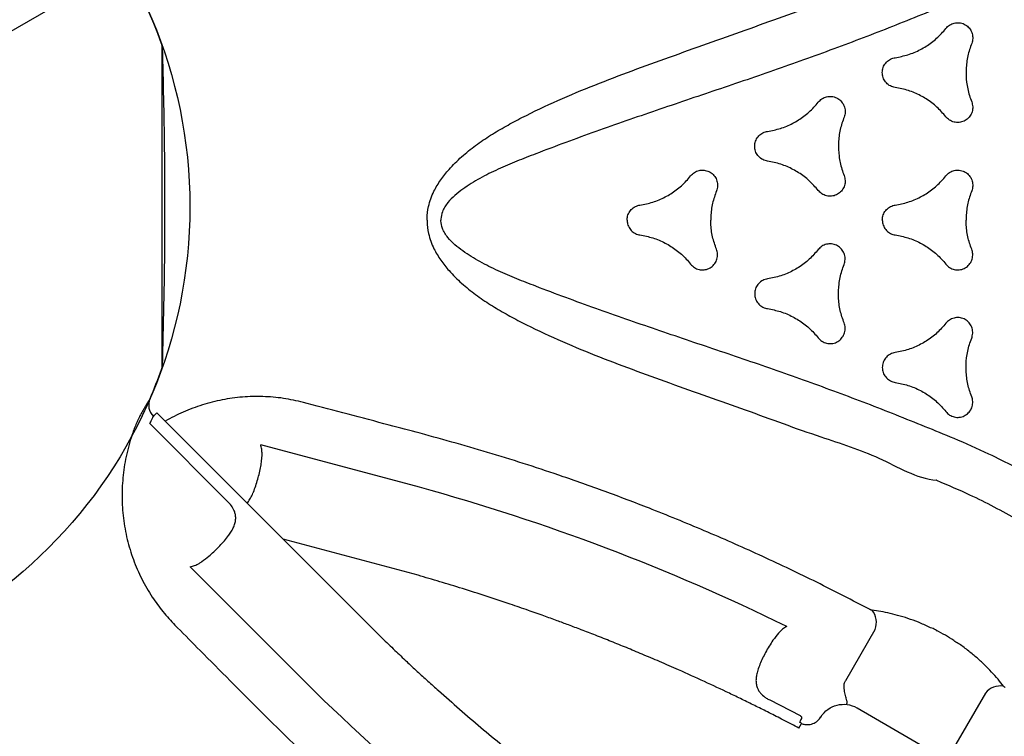
# Model space of a CAD drawing. Extents: x 7197 to 7862, y -5949 to -5314.
# Drawn here: x 7456 to 7475, y -5548 to -5535 of the extents above; entities that cross this region are included whole.
import ezdxf

# ---------------------------------------------------------------- set-up
doc = ezdxf.new("R2010")
doc.units = 0
doc.header["$MEASUREMENT"] = 0
doc.layers.get('0').update_dxf_attribs({"color": 5, "linetype": 'CONTINUOUS'})
doc.layers.add('FT', color=1, linetype='CONTINUOUS')

msp = doc.modelspace()

# ---------------------------------------------------------------- linework, layer by layer
for p, q in [((7461.613, -5542.253, 72), (7461.546, -5542.235, 72)), ((7458.812, -5542.43, 72), (7463.01, -5546.628, 72)), ((7460.143, -5544.096, 72), (7458.678, -5542.631, 72)), ((7458.742, -5542.504, 72), (7458.74, -5542.502, 72)), ((7463.71, -5543.818, 72), (7460.748, -5543.024, 72)), ((7473.364, -5543.688, 72), (7473.361, -5543.688, 72)), ((7461.601, -5547.471, 72), (7459.432, -5545.302, 72)), ((7459.148, -5546.388, 72), (7459.196, -5546.437, 72)), ((7471.666, -5547.419, 72), (7472.215, -5546.469, 72)), ((7473.356, -5546.487, 72), (7473.357, -5546.488, 72)), ((7473.357, -5546.488, 72), (7473.356, -5546.487, 72)), ((7473.685, -5546.678, 72), (7473.684, -5546.677, 72)), ((7473.684, -5546.677, 72), (7473.685, -5546.678, 72)), ((7470.246, -5547.785, 72), (7470.814, -5548.076, 72)), ((7474.272, -5547.657, 72), (7473.723, -5548.607, 72)), ((7471.876, -5547.933, 72), (7473.174, -5548.682, 72)), ((7470.793, -5548.308, 72), (7470.761, -5548.294, 72)), ((7470.792, -5548.308, 72), (7470.84, -5548.226, 72)), ((7470.809, -5548.204, 72), (7470.805, -5548.202, 72)), ((7470.832, -5548.214, 72), (7470.809, -5548.204, 72)), ((7470.832, -5548.214, 72), (7470.84, -5548.226, 72))]:
    msp.add_line(p, q)
at = {"elevation": 56}
for points in [[(7319.977, -5676.631, 0), (7318.783, -5676.625, 0.071282)], [(7320.019, -5676.653, 0), (7318.825, -5676.653, 0.071282)]]:
    msp.add_lwpolyline(points, format="xyb", dxfattribs=at)
at = {"elevation": 72, "flags": 128}
for points in [[(7458.912, -5541.543), (7458.912, -5541.527), (7458.912, -5541.491), (7458.912, -5541.435), (7458.912, -5541.356), (7458.912, -5541.258), (7458.912, -5541.143), (7458.912, -5541.011), (7458.912, -5540.858), (7458.912, -5540.687), (7458.912, -5540.507), (7458.912, -5540.314), (7458.912, -5540.103), (7458.912, -5539.88), (7458.912, -5539.655), (7458.912, -5539.422), (7458.912, -5539.176), (7458.912, -5538.926), (7458.912, -5538.681), (7458.912, -5538.435), (7458.912, -5538.184), (7458.912, -5537.935), (7458.912, -5537.697), (7458.912, -5537.465), (7458.912, -5537.235), (7458.912, -5537.015), (7458.912, -5536.812), (7458.912, -5536.621), (7458.912, -5536.439), (7458.912, -5536.273), (7458.912, -5536.127), (7458.912, -5535.999), (7458.912, -5535.885), (7458.912, -5535.791), (7458.912, -5535.72), (7458.912, -5535.668), (7458.912, -5535.635), (7458.912, -5535.625), (7458.912, -5535.625)], [(7458.74, -5542.502), (7458.769, -5542.473), (7458.792, -5542.45), (7458.807, -5542.435), (7458.812, -5542.43)], [(7463.685, -5545.46), (7461.168, -5544.786)]]:
    msp.add_lwpolyline(points, dxfattribs=at)
for centre, radius, start, end in [((7450.426, -5538.584, 72), 9, 19.7346, 40.2658), ((7458.657, -5535.631, 72), 0.255, 0.008, 19.7614), ((7458.657, -5541.537, 72), 0.255, 340.2565, 359.9918), ((7450.426, -5538.584, 72), 9, 336.553, 340.2656), ((7458.958, -5542.284, 72), 0.3, 156.5436, 224.9955), ((7453.357, -5581.507, 72), 39.085, 63.8806, 74.6401), ((7471.873, -5546.341, 72), 0.365, 339.5587, 39.0212), ((7489.064, -5519.661, 72), 39.085, 225.3599, 236.1194), ((7474.553, -5547.889, 72), 0.365, 80.9782, 140.4413)]:
    msp.add_arc(centre, radius, start, end)
at = {"extrusion": (6.44202e-15, -1.4504e-14, -1)}
msp.add_ellipse((7471.626, -5548.366, 72), major_axis=(0.387, -0.318), ratio=0.998592, start_param=3.006646, end_param=4.547156, dxfattribs=at)
for points, knots in [([(7463.852, -5538.834, 72), (7463.852, -5538.826, 72), (7463.853, -5538.741, 72), (7463.87, -5538.606, 72), (7463.921, -5538.435, 72), (7463.993, -5538.267, 72), (7464.104, -5538.082, 72), (7464.277, -5537.865, 72), (7464.495, -5537.65, 72), (7464.756, -5537.44, 72), (7465.035, -5537.251, 72), (7465.325, -5537.081, 72), (7465.743, -5536.859, 72), (7466.293, -5536.598, 72), (7466.981, -5536.312, 72), (7467.678, -5536.048, 72), (7468.615, -5535.708, 72), (7469.793, -5535.297, 72), (7471.092, -5534.814, 72), (7472.297, -5534.442, 72), (7472.979, -5534.017, 72), (7473.361, -5533.981, 72), (7473.361, -5533.981, 72)], [0.4999807, 0.4999807, 0.4999807, 0.4999807, 0.5010462, 0.5115867, 0.5183817, 0.5251799, 0.536453, 0.5477422, 0.5629013, 0.5781217, 0.5934266, 0.6087631, 0.62402, 0.6578178, 0.6916465, 0.7255082, 0.7593508, 0.8273853, 0.895421, 0.9477107, 0.9999996, 1, 1, 1, 1]), ([(7473.688, -5534.759, 72), (7473.327, -5534.907, 72), (7472.605, -5535.202, 72), (7471.505, -5535.623, 72), (7470.389, -5536.025, 72), (7469.258, -5536.409, 72), (7468.127, -5536.79, 72), (7466.999, -5537.18, 72), (7466.134, -5537.5, 72), (7465.527, -5537.736, 72), (7465.178, -5537.884, 72), (7464.838, -5538.052, 72), (7464.57, -5538.218, 72), (7464.37, -5538.37, 72), (7464.257, -5538.483, 72), (7464.182, -5538.588, 72), (7464.131, -5538.691, 72), (7464.113, -5538.776, 72), (7464.112, -5538.829, 72), (7464.112, -5538.834, 72)], [0, 0, 0, 0, 0.0554264, 0.1108533, 0.1673862, 0.2239303, 0.2804777, 0.3370131, 0.3935394, 0.4115033, 0.429501, 0.4474363, 0.4653145, 0.4742245, 0.4831065, 0.4878151, 0.4925134, 0.499324, 0.500008, 0.500008, 0.500008, 0.500008]), ([(7472.589, -5535.806, 72), (7472.669, -5535.79, 72), (7472.832, -5535.759, 72), (7473.06, -5535.661, 72), (7473.271, -5535.528, 72), (7473.426, -5535.39, 72), (7473.507, -5535.293, 72), (7473.533, -5535.261, 72)], [0, 0, 0, 0, 0.218612, 0.443557, 0.662169, 0.887112, 1, 1, 1, 1]), ([(7473.533, -5535.261, 72), (7473.555, -5535.238, 72), (7473.6, -5535.192, 72), (7473.69, -5535.156, 72), (7473.785, -5535.15, 72), (7473.878, -5535.176, 72), (7473.957, -5535.231, 72), (7474.013, -5535.31, 72), (7474.039, -5535.402, 72), (7474.035, -5535.481, 72), (7474.02, -5535.525, 72), (7474.016, -5535.539, 72)], [0, 0, 0, 0, 0.118145, 0.236284, 0.354433, 0.472583, 0.590732, 0.708883, 0.827038, 0.945188, 1, 1, 1, 1]), ([(7458.912, -5535.633, 72), (7458.927, -5536.254, 72), (7458.95, -5537.237, 72), (7458.957, -5538.312, 72), (7458.956, -5538.819, 72), (7458.955, -5539.058, 72), (7458.949, -5539.954, 72), (7458.929, -5540.795, 72), (7458.912, -5541.543, 72)], [0, 0, 0, 0, 0.31549, 0.498876, 0.545512, 0.57295, 0.620172, 1, 1, 1, 1]), ([(7474.016, -5535.539, 72), (7473.989, -5535.616, 72), (7473.935, -5535.772, 72), (7473.906, -5536.019, 72), (7473.915, -5536.268, 72), (7473.957, -5536.472, 72), (7474.001, -5536.59, 72), (7474.016, -5536.629, 72)], [0, 0, 0, 0, 0.218614, 0.4435661, 0.6621791, 0.8871316, 1, 1, 1, 1]), ([(7472.589, -5536.362, 72), (7472.558, -5536.355, 72), (7472.497, -5536.34, 72), (7472.42, -5536.28, 72), (7472.367, -5536.2, 72), (7472.344, -5536.106, 72), (7472.352, -5536.01, 72), (7472.392, -5535.923, 72), (7472.459, -5535.854, 72), (7472.53, -5535.817, 72), (7472.575, -5535.808, 72), (7472.589, -5535.806, 72)], [0, 0, 0, 0, 0.118158, 0.236317, 0.354473, 0.472623, 0.59077, 0.708909, 0.827054, 0.945192, 1, 1, 1, 1]), ([(7473.533, -5536.907, 72), (7473.48, -5536.846, 72), (7473.372, -5536.721, 72), (7473.173, -5536.572, 72), (7472.952, -5536.456, 72), (7472.755, -5536.391, 72), (7472.631, -5536.369, 72), (7472.589, -5536.362, 72)], [0, 0, 0, 0, 0.218616, 0.443582, 0.662201, 0.887156, 1, 1, 1, 1]), ([(7471.152, -5536.635, 72), (7471.174, -5536.613, 72), (7471.218, -5536.567, 72), (7471.308, -5536.531, 72), (7471.404, -5536.524, 72), (7471.497, -5536.551, 72), (7471.575, -5536.606, 72), (7471.631, -5536.685, 72), (7471.658, -5536.777, 72), (7471.654, -5536.856, 72), (7471.639, -5536.9, 72), (7471.634, -5536.914, 72)], [0, 0, 0, 0, 0.118138, 0.23629, 0.35443, 0.472595, 0.590749, 0.708911, 0.82706, 0.945204, 1, 1, 1, 1]), ([(7470.208, -5537.181, 72), (7470.288, -5537.165, 72), (7470.45, -5537.134, 72), (7470.678, -5537.036, 72), (7470.889, -5536.903, 72), (7471.045, -5536.764, 72), (7471.125, -5536.668, 72), (7471.152, -5536.635, 72)], [0, 0, 0, 0, 0.218622, 0.443576, 0.662191, 0.887152, 1, 1, 1, 1]), ([(7474.016, -5536.629, 72), (7474.024, -5536.66, 72), (7474.042, -5536.721, 72), (7474.028, -5536.817, 72), (7473.986, -5536.903, 72), (7473.917, -5536.97, 72), (7473.829, -5537.01, 72), (7473.733, -5537.019, 72), (7473.64, -5536.996, 72), (7473.573, -5536.953, 72), (7473.543, -5536.919, 72), (7473.533, -5536.907, 72)], [0, 0, 0, 0, 0.118145, 0.23629, 0.354431, 0.47258, 0.590715, 0.708872, 0.827015, 0.945171, 1, 1, 1, 1]), ([(7471.634, -5536.914, 72), (7471.608, -5536.991, 72), (7471.554, -5537.147, 72), (7471.524, -5537.394, 72), (7471.534, -5537.643, 72), (7471.576, -5537.847, 72), (7471.62, -5537.965, 72), (7471.634, -5538.004, 72)], [0, 0, 0, 0, 0.218606, 0.443553, 0.66216, 0.887108, 1, 1, 1, 1]), ([(7470.208, -5537.737, 72), (7470.177, -5537.73, 72), (7470.115, -5537.714, 72), (7470.039, -5537.654, 72), (7469.986, -5537.575, 72), (7469.962, -5537.481, 72), (7469.971, -5537.385, 72), (7470.011, -5537.298, 72), (7470.078, -5537.229, 72), (7470.148, -5537.192, 72), (7470.194, -5537.183, 72), (7470.208, -5537.181, 72)], [0, 0, 0, 0, 0.118161, 0.236323, 0.354481, 0.472627, 0.590766, 0.708899, 0.827036, 0.945178, 1, 1, 1, 1]), ([(7468.771, -5538.01, 72), (7468.793, -5537.987, 72), (7468.837, -5537.942, 72), (7468.927, -5537.905, 72), (7469.022, -5537.899, 72), (7469.115, -5537.926, 72), (7469.194, -5537.981, 72), (7469.25, -5538.06, 72), (7469.276, -5538.152, 72), (7469.273, -5538.231, 72), (7469.257, -5538.275, 72), (7469.253, -5538.289, 72)], [0, 0, 0, 0, 0.11815, 0.236304, 0.35446, 0.472628, 0.590788, 0.708947, 0.827092, 0.945226, 1, 1, 1, 1]), ([(7471.152, -5538.282, 72), (7471.099, -5538.221, 72), (7470.99, -5538.096, 72), (7470.792, -5537.947, 72), (7470.571, -5537.831, 72), (7470.373, -5537.766, 72), (7470.249, -5537.744, 72), (7470.208, -5537.737, 72)], [0, 0, 0, 0, 0.218617, 0.443573, 0.66219, 0.887138, 1, 1, 1, 1]), ([(7473.533, -5538.01, 72), (7473.555, -5537.987, 72), (7473.6, -5537.942, 72), (7473.69, -5537.905, 72), (7473.785, -5537.899, 72), (7473.878, -5537.926, 72), (7473.957, -5537.981, 72), (7474.013, -5538.06, 72), (7474.039, -5538.152, 72), (7474.035, -5538.231, 72), (7474.02, -5538.275, 72), (7474.016, -5538.289, 72)], [0, 0, 0, 0, 0.118148, 0.2363, 0.35445, 0.4726, 0.590751, 0.708901, 0.827049, 0.945194, 1, 1, 1, 1]), ([(7467.826, -5538.556, 72), (7467.906, -5538.54, 72), (7468.069, -5538.509, 72), (7468.297, -5538.411, 72), (7468.508, -5538.278, 72), (7468.664, -5538.139, 72), (7468.744, -5538.043, 72), (7468.771, -5538.01, 72)], [0, 0, 0, 0, 0.2186267, 0.4436029, 0.6622326, 0.8872101, 1, 1, 1, 1]), ([(7471.634, -5538.004, 72), (7471.643, -5538.035, 72), (7471.661, -5538.096, 72), (7471.647, -5538.192, 72), (7471.604, -5538.278, 72), (7471.535, -5538.345, 72), (7471.448, -5538.385, 72), (7471.352, -5538.394, 72), (7471.259, -5538.371, 72), (7471.192, -5538.328, 72), (7471.162, -5538.293, 72), (7471.152, -5538.282, 72)], [0, 0, 0, 0, 0.11814, 0.236279, 0.354416, 0.472559, 0.590698, 0.708857, 0.827013, 0.945169, 1, 1, 1, 1]), ([(7472.589, -5538.556, 72), (7472.669, -5538.54, 72), (7472.832, -5538.509, 72), (7473.06, -5538.411, 72), (7473.271, -5538.278, 72), (7473.426, -5538.139, 72), (7473.507, -5538.043, 72), (7473.533, -5538.01, 72)], [0, 0, 0, 0, 0.21862, 0.443576, 0.662193, 0.88715, 1, 1, 1, 1]), ([(7469.253, -5538.289, 72), (7469.226, -5538.366, 72), (7469.172, -5538.522, 72), (7469.15, -5538.708, 72), (7469.148, -5538.813, 72), (7469.148, -5538.834, 72)], [0, 0, 0, 0, 0.2186013, 0.443539, 0.4999276, 0.4999276, 0.4999276, 0.4999276]), ([(7474.016, -5538.289, 72), (7473.989, -5538.366, 72), (7473.935, -5538.522, 72), (7473.913, -5538.708, 72), (7473.911, -5538.813, 72), (7473.911, -5538.834, 72)], [0, 0, 0, 0, 0.2186137, 0.4435652, 0.4999278, 0.4999278, 0.4999278, 0.4999278]), ([(7467.585, -5538.834, 72), (7467.585, -5538.81, 72), (7467.593, -5538.754, 72), (7467.63, -5538.673, 72), (7467.696, -5538.604, 72), (7467.767, -5538.567, 72), (7467.812, -5538.558, 72), (7467.826, -5538.556, 72)], [0.4998921, 0.4998921, 0.4998921, 0.4998921, 0.5907509, 0.7088759, 0.8270055, 0.945153, 1, 1, 1, 1]), ([(7472.348, -5538.834, 72), (7472.348, -5538.81, 72), (7472.356, -5538.754, 72), (7472.392, -5538.673, 72), (7472.459, -5538.604, 72), (7472.53, -5538.567, 72), (7472.575, -5538.558, 72), (7472.589, -5538.556, 72)], [0.4998912, 0.4998912, 0.4998912, 0.4998912, 0.5907408, 0.7088816, 0.8270249, 0.9451791, 1, 1, 1, 1]), ([(7463.852, -5538.834, 72), (7463.852, -5538.842, 72), (7463.853, -5538.927, 72), (7463.87, -5539.062, 72), (7463.921, -5539.232, 72), (7463.993, -5539.4, 72), (7464.104, -5539.586, 72), (7464.277, -5539.802, 72), (7464.495, -5540.018, 72), (7464.756, -5540.228, 72), (7465.035, -5540.416, 72), (7465.325, -5540.587, 72), (7465.743, -5540.809, 72), (7466.293, -5541.069, 72), (7466.981, -5541.356, 72), (7467.678, -5541.62, 72), (7468.615, -5541.96, 72), (7469.793, -5542.37, 72), (7471.092, -5542.854, 72), (7472.297, -5543.226, 72), (7472.979, -5543.651, 72), (7473.361, -5543.687, 72), (7473.361, -5543.687, 72)], [0.4999807, 0.4999807, 0.4999807, 0.4999807, 0.5010462, 0.5115867, 0.5183817, 0.5251799, 0.536453, 0.5477422, 0.5629013, 0.5781217, 0.5934266, 0.6087631, 0.62402, 0.6578178, 0.6916465, 0.7255082, 0.7593508, 0.8273853, 0.895421, 0.9477107, 0.9999996, 1, 1, 1, 1]), ([(7473.688, -5542.909, 72), (7473.327, -5542.761, 72), (7472.605, -5542.466, 72), (7471.505, -5542.044, 72), (7470.389, -5541.643, 72), (7469.258, -5541.259, 72), (7468.127, -5540.878, 72), (7466.999, -5540.488, 72), (7466.134, -5540.168, 72), (7465.527, -5539.931, 72), (7465.178, -5539.784, 72), (7464.838, -5539.615, 72), (7464.57, -5539.45, 72), (7464.37, -5539.298, 72), (7464.257, -5539.185, 72), (7464.182, -5539.08, 72), (7464.131, -5538.977, 72), (7464.113, -5538.892, 72), (7464.112, -5538.839, 72), (7464.112, -5538.834, 72)], [0, 0, 0, 0, 0.0554264, 0.1108533, 0.1673862, 0.2239303, 0.2804777, 0.3370131, 0.3935394, 0.4115033, 0.429501, 0.4474363, 0.4653145, 0.4742245, 0.4831065, 0.4878151, 0.4925134, 0.499324, 0.500008, 0.500008, 0.500008, 0.500008]), ([(7467.585, -5538.834, 72), (7467.585, -5538.858, 72), (7467.593, -5538.914, 72), (7467.63, -5538.995, 72), (7467.696, -5539.064, 72), (7467.767, -5539.101, 72), (7467.812, -5539.109, 72), (7467.826, -5539.112, 72)], [0.4998921, 0.4998921, 0.4998921, 0.4998921, 0.5907509, 0.7088759, 0.8270055, 0.945153, 1, 1, 1, 1]), ([(7469.253, -5539.379, 72), (7469.226, -5539.302, 72), (7469.172, -5539.146, 72), (7469.15, -5538.96, 72), (7469.148, -5538.855, 72), (7469.148, -5538.834, 72)], [0, 0, 0, 0, 0.2186013, 0.443539, 0.4999276, 0.4999276, 0.4999276, 0.4999276]), ([(7472.348, -5538.834, 72), (7472.348, -5538.858, 72), (7472.356, -5538.914, 72), (7472.392, -5538.995, 72), (7472.459, -5539.064, 72), (7472.53, -5539.101, 72), (7472.575, -5539.109, 72), (7472.589, -5539.112, 72)], [0.4998912, 0.4998912, 0.4998912, 0.4998912, 0.5907408, 0.7088816, 0.8270249, 0.9451791, 1, 1, 1, 1]), ([(7474.016, -5539.379, 72), (7473.989, -5539.302, 72), (7473.935, -5539.146, 72), (7473.913, -5538.96, 72), (7473.911, -5538.855, 72), (7473.911, -5538.834, 72)], [0, 0, 0, 0, 0.2186137, 0.4435652, 0.4999278, 0.4999278, 0.4999278, 0.4999278]), ([(7467.826, -5539.112, 72), (7467.906, -5539.128, 72), (7468.069, -5539.159, 72), (7468.297, -5539.257, 72), (7468.508, -5539.39, 72), (7468.664, -5539.528, 72), (7468.744, -5539.625, 72), (7468.771, -5539.657, 72)], [0, 0, 0, 0, 0.2186267, 0.4436029, 0.6622326, 0.8872101, 1, 1, 1, 1]), ([(7472.589, -5539.112, 72), (7472.669, -5539.128, 72), (7472.832, -5539.159, 72), (7473.06, -5539.257, 72), (7473.271, -5539.39, 72), (7473.426, -5539.528, 72), (7473.507, -5539.625, 72), (7473.533, -5539.657, 72)], [0, 0, 0, 0, 0.21862, 0.443576, 0.662193, 0.88715, 1, 1, 1, 1]), ([(7471.634, -5539.664, 72), (7471.643, -5539.633, 72), (7471.661, -5539.572, 72), (7471.647, -5539.476, 72), (7471.604, -5539.39, 72), (7471.535, -5539.323, 72), (7471.448, -5539.283, 72), (7471.352, -5539.273, 72), (7471.259, -5539.297, 72), (7471.192, -5539.339, 72), (7471.162, -5539.374, 72), (7471.152, -5539.385, 72)], [0, 0, 0, 0, 0.11814, 0.236279, 0.354416, 0.472559, 0.590698, 0.708857, 0.827013, 0.945169, 1, 1, 1, 1]), ([(7468.771, -5539.657, 72), (7468.793, -5539.68, 72), (7468.837, -5539.726, 72), (7468.927, -5539.762, 72), (7469.022, -5539.768, 72), (7469.115, -5539.742, 72), (7469.194, -5539.687, 72), (7469.25, -5539.608, 72), (7469.276, -5539.516, 72), (7469.273, -5539.436, 72), (7469.257, -5539.393, 72), (7469.253, -5539.379, 72)], [0, 0, 0, 0, 0.11815, 0.236304, 0.35446, 0.472628, 0.590788, 0.708947, 0.827092, 0.945226, 1, 1, 1, 1]), ([(7471.152, -5539.385, 72), (7471.099, -5539.447, 72), (7470.99, -5539.572, 72), (7470.792, -5539.721, 72), (7470.571, -5539.837, 72), (7470.373, -5539.902, 72), (7470.249, -5539.923, 72), (7470.208, -5539.93, 72)], [0, 0, 0, 0, 0.218617, 0.443573, 0.66219, 0.887138, 1, 1, 1, 1]), ([(7473.533, -5539.657, 72), (7473.555, -5539.68, 72), (7473.6, -5539.726, 72), (7473.69, -5539.762, 72), (7473.785, -5539.768, 72), (7473.878, -5539.742, 72), (7473.957, -5539.687, 72), (7474.013, -5539.608, 72), (7474.039, -5539.516, 72), (7474.035, -5539.436, 72), (7474.02, -5539.393, 72), (7474.016, -5539.379, 72)], [0, 0, 0, 0, 0.118148, 0.2363, 0.35445, 0.4726, 0.590751, 0.708901, 0.827049, 0.945194, 1, 1, 1, 1]), ([(7471.634, -5540.754, 72), (7471.608, -5540.677, 72), (7471.554, -5540.521, 72), (7471.524, -5540.274, 72), (7471.534, -5540.025, 72), (7471.576, -5539.821, 72), (7471.62, -5539.703, 72), (7471.634, -5539.664, 72)], [0, 0, 0, 0, 0.218606, 0.443553, 0.66216, 0.887108, 1, 1, 1, 1]), ([(7470.208, -5539.93, 72), (7470.177, -5539.938, 72), (7470.115, -5539.953, 72), (7470.039, -5540.013, 72), (7469.986, -5540.093, 72), (7469.962, -5540.187, 72), (7469.971, -5540.282, 72), (7470.011, -5540.37, 72), (7470.078, -5540.439, 72), (7470.148, -5540.476, 72), (7470.194, -5540.484, 72), (7470.208, -5540.487, 72)], [0, 0, 0, 0, 0.118161, 0.236323, 0.354481, 0.472627, 0.590766, 0.708899, 0.827036, 0.945178, 1, 1, 1, 1]), ([(7470.208, -5540.487, 72), (7470.288, -5540.503, 72), (7470.45, -5540.534, 72), (7470.678, -5540.632, 72), (7470.889, -5540.765, 72), (7471.045, -5540.903, 72), (7471.125, -5541, 72), (7471.152, -5541.032, 72)], [0, 0, 0, 0, 0.218622, 0.443576, 0.662191, 0.887152, 1, 1, 1, 1]), ([(7474.016, -5541.039, 72), (7474.024, -5541.008, 72), (7474.042, -5540.947, 72), (7474.028, -5540.851, 72), (7473.986, -5540.765, 72), (7473.917, -5540.698, 72), (7473.829, -5540.658, 72), (7473.733, -5540.648, 72), (7473.64, -5540.672, 72), (7473.573, -5540.714, 72), (7473.543, -5540.749, 72), (7473.533, -5540.76, 72)], [0, 0, 0, 0, 0.118145, 0.23629, 0.354431, 0.47258, 0.590715, 0.708872, 0.827015, 0.945171, 1, 1, 1, 1]), ([(7471.152, -5541.032, 72), (7471.174, -5541.055, 72), (7471.218, -5541.101, 72), (7471.308, -5541.137, 72), (7471.404, -5541.143, 72), (7471.497, -5541.117, 72), (7471.575, -5541.061, 72), (7471.631, -5540.983, 72), (7471.658, -5540.891, 72), (7471.654, -5540.811, 72), (7471.639, -5540.768, 72), (7471.634, -5540.754, 72)], [0, 0, 0, 0, 0.118138, 0.23629, 0.35443, 0.472595, 0.590749, 0.708911, 0.82706, 0.945204, 1, 1, 1, 1]), ([(7473.533, -5540.76, 72), (7473.48, -5540.822, 72), (7473.372, -5540.947, 72), (7473.173, -5541.095, 72), (7472.952, -5541.211, 72), (7472.755, -5541.277, 72), (7472.631, -5541.298, 72), (7472.589, -5541.305, 72)], [0, 0, 0, 0, 0.218616, 0.443582, 0.662201, 0.887156, 1, 1, 1, 1]), ([(7474.016, -5542.129, 72), (7473.989, -5542.052, 72), (7473.935, -5541.895, 72), (7473.906, -5541.649, 72), (7473.915, -5541.4, 72), (7473.957, -5541.196, 72), (7474.001, -5541.078, 72), (7474.016, -5541.039, 72)], [0, 0, 0, 0, 0.218614, 0.4435661, 0.6621791, 0.8871316, 1, 1, 1, 1]), ([(7472.589, -5541.305, 72), (7472.558, -5541.313, 72), (7472.497, -5541.328, 72), (7472.42, -5541.388, 72), (7472.367, -5541.468, 72), (7472.344, -5541.561, 72), (7472.352, -5541.657, 72), (7472.392, -5541.745, 72), (7472.459, -5541.814, 72), (7472.53, -5541.851, 72), (7472.575, -5541.859, 72), (7472.589, -5541.862, 72)], [0, 0, 0, 0, 0.118158, 0.236317, 0.354473, 0.472623, 0.59077, 0.708909, 0.827054, 0.945192, 1, 1, 1, 1]), ([(7472.589, -5541.862, 72), (7472.669, -5541.878, 72), (7472.832, -5541.909, 72), (7473.06, -5542.007, 72), (7473.271, -5542.14, 72), (7473.426, -5542.278, 72), (7473.507, -5542.375, 72), (7473.533, -5542.407, 72)], [0, 0, 0, 0, 0.218612, 0.443557, 0.662169, 0.887112, 1, 1, 1, 1]), ([(7461.546, -5542.235, 72), (7461.421, -5542.207, 72), (7461.172, -5542.151, 72), (7460.79, -5542.12, 72), (7460.408, -5542.129, 72), (7460.029, -5542.182, 72), (7459.658, -5542.275, 72), (7459.301, -5542.409, 72), (7459.076, -5542.523, 72), (7458.967, -5542.585, 72)], [0, 0, 0, 0, 0.0986951, 0.1977002, 0.2963936, 0.3950119, 0.4939407, 0.5925672, 0.6895656, 0.6895656, 0.6895656, 0.6895656]), ([(7473.533, -5542.407, 72), (7473.555, -5542.43, 72), (7473.6, -5542.476, 72), (7473.69, -5542.512, 72), (7473.785, -5542.518, 72), (7473.878, -5542.492, 72), (7473.957, -5542.436, 72), (7474.013, -5542.358, 72), (7474.039, -5542.266, 72), (7474.035, -5542.186, 72), (7474.02, -5542.143, 72), (7474.016, -5542.129, 72)], [0, 0, 0, 0, 0.118145, 0.236284, 0.354433, 0.472583, 0.590732, 0.708883, 0.827038, 0.945188, 1, 1, 1, 1]), ([(7458.683, -5542.165, 72), (7458.682, -5542.166, 72), (7458.68, -5542.169, 72), (7458.666, -5542.193, 72), (7458.638, -5542.239, 72), (7458.603, -5542.297, 72), (7458.586, -5542.326, 72)], [0, 0, 0, 0, 0.201908, 0.406608, 0.699064, 1, 1, 1, 1]), ([(7463.724, -5542.811, 72), (7463.531, -5542.76, 72), (7462.827, -5542.574, 72), (7462.124, -5542.388, 72), (7461.613, -5542.253, 72)], [0, 0, 0, 0, 0.274785, 1, 1, 1, 1]), ([(7458.529, -5542.424, 72), (7458.514, -5542.451, 72), (7458.485, -5542.505, 72), (7458.441, -5542.599, 72), (7458.398, -5542.698, 72), (7458.373, -5542.767, 72), (7458.36, -5542.801, 72)], [0, 0, 0, 0, 0.245489, 0.499354, 0.746748, 1, 1, 1, 1]), ([(7458.586, -5542.326, 72), (7458.578, -5542.339, 72), (7458.561, -5542.368, 72), (7458.54, -5542.405, 72), (7458.529, -5542.424, 72)], [0, 0, 0, 0, 0.493474, 1, 1, 1, 1]), ([(7458.678, -5542.631, 72), (7458.69, -5542.607, 72), (7458.714, -5542.56, 72), (7458.733, -5542.521, 72), (7458.74, -5542.508, 72), (7458.742, -5542.504, 72)], [0, 0, 0, 0, 0.380017, 0.771356, 1, 1, 1, 1]), ([(7458.36, -5542.801, 72), (7458.32, -5542.931, 72), (7458.239, -5543.19, 72), (7458.175, -5543.59, 72), (7458.154, -5543.993, 72), (7458.18, -5544.395, 72), (7458.25, -5544.788, 72), (7458.366, -5545.168, 72), (7458.523, -5545.529, 72), (7458.71, -5545.853, 72), (7458.919, -5546.142, 72), (7459.072, -5546.306, 72), (7459.148, -5546.388, 72)], [0, 0, 0, 0, 0.105011, 0.210019, 0.313722, 0.417765, 0.521455, 0.622896, 0.724672, 0.826107, 0.913053, 1, 1, 1, 1]), ([(7472.121, -5546.1, 72), (7471.79, -5545.928, 72), (7471.128, -5545.585, 72), (7470.117, -5545.105, 72), (7469.093, -5544.651, 72), (7468.128, -5544.256, 72), (7467.227, -5543.913, 72), (7466.233, -5543.561, 72), (7465.069, -5543.182, 72), (7464.173, -5542.935, 72), (7463.724, -5542.811, 72)], [0, 0, 0, 0, 0.1237108, 0.2474216, 0.3715247, 0.4956275, 0.5935111, 0.6914437, 0.8456258, 1, 1, 1, 1]), ([(7460.766, -5543.321, 72), (7460.77, -5543.28, 72), (7460.776, -5543.207, 72), (7460.771, -5543.108, 72), (7460.755, -5543.052, 72), (7460.748, -5543.024, 72)], [0, 0, 0, 0, 0.385749, 0.689168, 1, 1, 1, 1]), ([(7476.84, -5544.729, 72), (7476.67, -5544.602, 72), (7476.335, -5544.354, 72), (7475.817, -5544.011, 72), (7475.314, -5543.707, 72), (7474.82, -5543.437, 72), (7474.287, -5543.169, 72), (7473.906, -5543.003, 72), (7473.688, -5542.909, 72)], [0, 0, 0, 0, 0.174746, 0.342534, 0.51032, 0.657827, 0.805337, 1, 1, 1, 1]), ([(7460.603, -5543.929, 72), (7460.606, -5543.922, 72), (7460.625, -5543.878, 72), (7460.657, -5543.791, 72), (7460.694, -5543.67, 72), (7460.725, -5543.548, 72), (7460.751, -5543.431, 72), (7460.761, -5543.357, 72), (7460.766, -5543.321, 72)], [0, 0, 0, 0, 0.038243, 0.239402, 0.440588, 0.631935, 0.823273, 1, 1, 1, 1]), ([(7473.361, -5543.687, 72), (7473.361, -5543.687, 72), (7473.361, -5543.688, 72), (7473.363, -5543.688, 72), (7473.364, -5543.688, 72)], [0, 0, 0, 0, 0.000245, 1, 1, 1, 1]), ([(7473.361, -5543.688, 72), (7473.567, -5543.775, 72), (7473.929, -5543.928, 72), (7474.431, -5544.179, 72), (7474.896, -5544.433, 72), (7475.369, -5544.719, 72), (7475.856, -5545.043, 72), (7476.169, -5545.28, 72), (7476.329, -5545.402, 72)], [0, 0, 0, 0, 0.1952921, 0.3424982, 0.4897069, 0.6571559, 0.8246055, 1, 1, 1, 1]), ([(7460.497, -5544.115, 72), (7460.501, -5544.11, 72), (7460.524, -5544.081, 72), (7460.561, -5544.022, 72), (7460.589, -5543.96, 72), (7460.603, -5543.929, 72)], [0.6980508, 0.6980508, 0.6980508, 0.6980508, 0.7264474, 0.8631899, 1, 1, 1, 1]), ([(7460.179, -5544.675, 72), (7460.196, -5544.649, 72), (7460.229, -5544.596, 72), (7460.263, -5544.517, 72), (7460.282, -5544.44, 72), (7460.284, -5544.366, 72), (7460.271, -5544.296, 72), (7460.241, -5544.222, 72), (7460.202, -5544.162, 72), (7460.164, -5544.118, 72), (7460.15, -5544.103, 72), (7460.143, -5544.096, 72)], [0, 0, 0, 0, 0.14164, 0.283195, 0.41526, 0.547144, 0.656118, 0.764904, 0.915368, 0.958801, 1, 1, 1, 1]), ([(7459.649, -5545.205, 72), (7459.694, -5545.172, 72), (7459.77, -5545.116, 72), (7459.875, -5545.021, 72), (7459.964, -5544.933, 72), (7460.051, -5544.84, 72), (7460.124, -5544.753, 72), (7460.163, -5544.698, 72), (7460.179, -5544.675, 72)], [0, 0, 0, 0, 0.231561, 0.390354, 0.549156, 0.716123, 0.883067, 1, 1, 1, 1]), ([(7459.432, -5545.302, 72), (7459.46, -5545.295, 72), (7459.515, -5545.281, 72), (7459.587, -5545.245, 72), (7459.632, -5545.216, 72), (7459.649, -5545.205, 72)], [0, 0, 0, 0, 0.37419, 0.758258, 1, 1, 1, 1]), ([(7470.761, -5548.294, 72), (7470.664, -5548.243, 72), (7470.479, -5548.147, 72), (7470.214, -5548.012, 72), (7469.968, -5547.889, 72), (7469.731, -5547.774, 72), (7469.419, -5547.623, 72), (7469.024, -5547.439, 72), (7468.59, -5547.242, 72), (7468.201, -5547.073, 72), (7467.877, -5546.935, 72), (7467.577, -5546.81, 72), (7467.287, -5546.693, 72), (7467.006, -5546.582, 72), (7466.739, -5546.479, 72), (7466.501, -5546.389, 72), (7466.268, -5546.303, 72), (7466.019, -5546.212, 72), (7465.728, -5546.109, 72), (7465.369, -5545.985, 72), (7464.959, -5545.849, 72), (7464.521, -5545.709, 72), (7464.097, -5545.58, 72), (7463.82, -5545.499, 72), (7463.685, -5545.46, 72)], [0, 0, 0, 0, 0.043262, 0.081935, 0.116809, 0.151195, 0.185465, 0.252866, 0.322363, 0.372898, 0.419292, 0.460674, 0.50064, 0.542287, 0.579377, 0.612887, 0.642575, 0.676646, 0.717089, 0.763912, 0.825914, 0.886688, 0.944716, 1, 1, 1, 1]), ([(7472.156, -5546.112, 72), (7472.152, -5546.111, 72), (7472.143, -5546.109, 72), (7472.13, -5546.105, 72), (7472.123, -5546.101, 72), (7472.121, -5546.1, 72)], [0, 0, 0, 0, 0.407129, 0.819378, 1, 1, 1, 1]), ([(7473.357, -5546.488, 72), (7473.357, -5546.488, 72), (7473.335, -5546.466, 72), (7473.229, -5546.436, 72), (7473.076, -5546.352, 72), (7472.875, -5546.281, 72), (7472.681, -5546.218, 72), (7472.495, -5546.17, 72), (7472.318, -5546.133, 72), (7472.21, -5546.119, 72), (7472.156, -5546.112, 72)], [0, 0, 0, 0, 0.000001, 0.066707, 0.223142, 0.380167, 0.536663, 0.690935, 0.845692, 1, 1, 1, 1]), ([(7459.196, -5546.437, 72), (7459.337, -5546.579, 72), (7459.85, -5547.096, 72), (7460.364, -5547.613, 72), (7460.737, -5547.988, 72)], [0, 0, 0, 0, 0.274448, 1, 1, 1, 1]), ([(7470.564, -5546.413, 72), (7470.537, -5546.43, 72), (7470.484, -5546.464, 72), (7470.436, -5546.514, 72), (7470.412, -5546.539, 72)], [0, 0, 0, 0, 0.493518, 1, 1, 1, 1]), ([(7473.684, -5546.677, 72), (7473.631, -5546.643, 72), (7473.525, -5546.575, 72), (7473.413, -5546.517, 72), (7473.357, -5546.488, 72)], [0, 0, 0, 0, 0.497062, 1, 1, 1, 1]), ([(7463.01, -5546.628, 72), (7463.091, -5546.706, 72), (7463.245, -5546.853, 72), (7463.465, -5547.061, 72), (7463.67, -5547.251, 72), (7463.869, -5547.432, 72), (7464.26, -5547.785, 72), (7464.723, -5548.187, 72), (7465.264, -5548.638, 72), (7465.577, -5548.891, 72), (7465.786, -5549.058, 72), (7465.882, -5549.133, 72), (7465.966, -5549.199, 72), (7466.039, -5549.256, 72), (7466.114, -5549.314, 72), (7466.201, -5549.381, 72), (7466.307, -5549.462, 72), (7466.425, -5549.553, 72), (7466.544, -5549.642, 72), (7466.648, -5549.72, 72), (7466.73, -5549.781, 72), (7466.797, -5549.83, 72), (7466.861, -5549.878, 72), (7466.953, -5549.945, 72), (7467.083, -5550.04, 72), (7467.255, -5550.163, 72), (7467.444, -5550.298, 72), (7467.8, -5550.547, 72), (7468.316, -5550.899, 72), (7468.775, -5551.194, 72), (7469.003, -5551.34, 72)], [0, 0, 0, 0, 0.044133, 0.083477, 0.119001, 0.154105, 0.189088, 0.325939, 0.394852, 0.465809, 0.48396, 0.499994, 0.513876, 0.525606, 0.536682, 0.551201, 0.56849, 0.589129, 0.609814, 0.626831, 0.640176, 0.649908, 0.659648, 0.671541, 0.694584, 0.72295, 0.754523, 0.785734, 0.893771, 1, 1, 1, 1]), ([(7470.412, -5546.539, 72), (7470.377, -5546.582, 72), (7470.315, -5546.656, 72), (7470.235, -5546.781, 72), (7470.17, -5546.895, 72), (7470.113, -5547.008, 72), (7470.062, -5547.12, 72), (7470.037, -5547.194, 72), (7470.024, -5547.232, 72)], [0, 0, 0, 0, 0.220657, 0.382833, 0.545007, 0.694137, 0.84325, 1, 1, 1, 1]), ([(7474.61, -5547.529, 72), (7474.577, -5547.486, 72), (7474.511, -5547.399, 72), (7474.39, -5547.264, 72), (7474.256, -5547.127, 72), (7474.106, -5546.99, 72), (7473.939, -5546.858, 72), (7473.802, -5546.746, 72), (7473.707, -5546.699, 72), (7473.684, -5546.677, 72), (7473.684, -5546.677, 72)], [0, 0, 0, 0, 0.154309, 0.309065, 0.463336, 0.619832, 0.776857, 0.933292, 0.999998, 1, 1, 1, 1]), ([(7470.024, -5547.232, 72), (7470.016, -5547.261, 72), (7470, -5547.32, 72), (7469.989, -5547.402, 72), (7469.992, -5547.479, 72), (7470.008, -5547.546, 72), (7470.036, -5547.607, 72), (7470.081, -5547.669, 72), (7470.134, -5547.716, 72), (7470.193, -5547.757, 72), (7470.224, -5547.774, 72), (7470.246, -5547.785, 72)], [0, 0, 0, 0, 0.132294, 0.264526, 0.386335, 0.508028, 0.6107, 0.713239, 0.864778, 0.903925, 1, 1, 1, 1]), ([(7471.634, -5547.544, 72), (7471.633, -5547.529, 72), (7471.633, -5547.493, 72), (7471.647, -5547.45, 72), (7471.662, -5547.426, 72), (7471.666, -5547.419, 72)], [0, 0, 0, 0, 0.339142, 0.825937, 1, 1, 1, 1]), ([(7471.673, -5547.859, 72), (7471.673, -5547.859, 72), (7471.673, -5547.859, 72), (7471.674, -5547.859, 72), (7471.675, -5547.859, 72), (7471.678, -5547.858, 72), (7471.685, -5547.856, 72), (7471.693, -5547.851, 72), (7471.696, -5547.84, 72), (7471.694, -5547.823, 72), (7471.686, -5547.796, 72), (7471.678, -5547.77, 72), (7471.664, -5547.722, 72), (7471.646, -5547.653, 72), (7471.638, -5547.581, 72), (7471.634, -5547.544, 72)], [0, 0, 0, 0, 0.001532, 0.005194, 0.017309, 0.055558, 0.154523, 0.293618, 0.392238, 0.49331, 0.54677, 0.661028, 0.6709, 0.828512, 1, 1, 1, 1]), ([(7474.639, -5547.553, 72), (7474.634, -5547.55, 72), (7474.625, -5547.544, 72), (7474.616, -5547.536, 72), (7474.612, -5547.531, 72), (7474.61, -5547.529, 72)], [0, 0, 0, 0, 0.391805, 0.780054, 1, 1, 1, 1]), ([(7460.737, -5547.988, 72), (7461.007, -5548.254, 72), (7461.546, -5548.788, 72), (7462.385, -5549.558, 72), (7463.245, -5550.307, 72), (7464.056, -5550.972, 72), (7464.81, -5551.56, 72), (7465.64, -5552.178, 72), (7466.625, -5552.872, 72), (7467.396, -5553.367, 72), (7467.782, -5553.614, 72)], [0, 0, 0, 0, 0.125899, 0.251798, 0.378117, 0.504436, 0.600033, 0.695676, 0.847747, 1, 1, 1, 1]), ([(7470.838, -5548.129, 72), (7470.826, -5548.153, 72), (7470.81, -5548.185, 72), (7470.806, -5548.198, 72), (7470.805, -5548.202, 72)], [0, 0, 0, 0, 0.765892, 1, 1, 1, 1]), ([(7470.814, -5548.076, 72), (7470.816, -5548.077, 72), (7470.822, -5548.081, 72), (7470.828, -5548.086, 72), (7470.834, -5548.093, 72), (7470.838, -5548.1, 72), (7470.841, -5548.11, 72), (7470.842, -5548.12, 72), (7470.84, -5548.126, 72), (7470.838, -5548.129, 72)], [0, 0, 0, 0, 0.089488, 0.21162, 0.25275, 0.431511, 0.517918, 0.784506, 1, 1, 1, 1]), ([(7470.84, -5548.226, 72), (7470.86, -5548.232, 72), (7470.912, -5548.248, 72), (7471.003, -5548.245, 72), (7471.099, -5548.209, 72), (7471.164, -5548.155, 72), (7471.191, -5548.115, 72), (7471.2, -5548.102, 72)], [0, 0, 0, 0, 0.153954, 0.399573, 0.64515, 0.890608, 1, 1, 1, 1])]:
    msp.add_open_spline(points, degree=3, knots=knots)
at = {"layer": 'FT'}
msp.add_line((7459.952, -5533.084, 72), (7440.9, -5544.084, 72), dxfattribs=at)
msp.add_circle((7450.426, -5538.584, 72), 9, dxfattribs=at)

doc.saveas('drawing.dxf')
